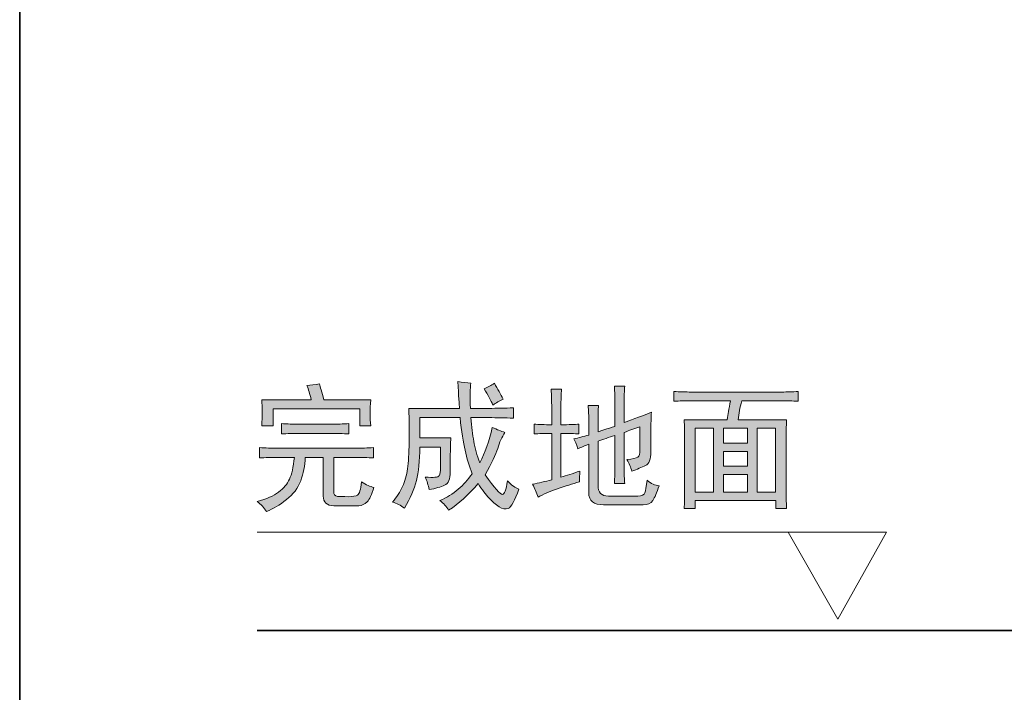
# Model space of a CAD drawing. Units: inches. Extents: x -1403 to 1979, y -2209 to 224.
# Drawn here: x -1403 to -959, y -1905 to -1601 of the extents above; entities that cross this region are included whole.
import ezdxf

# ---------------------------------------------------------------- set-up
doc = ezdxf.new("R2010")
doc.units = ezdxf.units.IN
doc.header["$MEASUREMENT"] = 0
doc.layers.add('图层 1', color=7, linetype='Continuous')

msp = doc.modelspace()

# ---------------------------------------------------------------- hatches: boundary and pattern name
at = {"layer": '图层 1'}
h = msp.add_hatch(color=7, dxfattribs=at)
h.dxf.hatch_style = 2
edge = h.paths.add_edge_path()
edge.add_spline(control_points=[(-1227.48, -1776.48), (-1227.48, -1776.48), (-1204.59, -1776.48), (-1204.59, -1776.48), (-1204.75, -1775), (-1204.98, -1771), (-1205.34, -1764.42), (-1203.36, -1764.74), (-1201.38, -1764.99), (-1199.42, -1765.17), (-1199.9, -1767.31), (-1199.99, -1771.07), (-1199.66, -1776.48), (-1199.66, -1776.48), (-1191.29, -1776.48), (-1191.29, -1776.48), (-1187.86, -1776.48), (-1184.16, -1776.41), (-1180.23, -1776.23), (-1180.23, -1776.23), (-1180.23, -1780.9), (-1180.23, -1780.9), (-1184.16, -1780.74), (-1187.86, -1780.68), (-1191.29, -1780.68), (-1191.29, -1780.68), (-1199.42, -1780.68), (-1199.42, -1780.68), (-1199.09, -1784.78), (-1198.68, -1788.34), (-1198.18, -1791.37), (-1197.68, -1794.4), (-1196.79, -1797.64), (-1195.48, -1801.09), (-1193.03, -1796.49), (-1191.12, -1791.18), (-1189.81, -1785.09), (-1187.69, -1786.09), (-1185.81, -1786.83), (-1184.16, -1787.32), (-1185.47, -1789.45), (-1186.53, -1791.87), (-1187.36, -1794.57), (-1188.18, -1797.28), (-1190.08, -1801.26), (-1193.03, -1806.5), (-1188.75, -1812.41), (-1186.16, -1815.37), (-1185.27, -1815.37), (-1184.38, -1815.37), (-1183.6, -1813.31), (-1182.93, -1809.2), (-1181.14, -1811.17), (-1179.4, -1812.41), (-1177.75, -1812.9), (-1179.73, -1818.15), (-1181.34, -1821.07), (-1182.58, -1821.64), (-1183.79, -1822.2), (-1185.18, -1821.95), (-1186.75, -1820.91), (-1188.29, -1819.83), (-1189.81, -1818.51), (-1191.29, -1816.96), (-1192.77, -1815.41), (-1194.42, -1813.23), (-1196.23, -1810.44), (-1200.46, -1815.54), (-1204.92, -1819.54), (-1209.51, -1822.5), (-1210.49, -1820.84), (-1211.81, -1819.36), (-1213.44, -1818.06), (-1210.33, -1816.76), (-1207.59, -1815.07), (-1205.2, -1813.02), (-1202.81, -1810.99), (-1200.73, -1808.65), (-1198.92, -1806.02), (-1200.24, -1802.56), (-1201.31, -1799.04), (-1202.12, -1795.43), (-1202.94, -1791.8), (-1203.68, -1786.88), (-1204.34, -1780.68), (-1204.34, -1780.68), (-1222.55, -1780.68), (-1222.55, -1780.68), (-1222.55, -1780.68), (-1222.55, -1789.79), (-1222.55, -1789.79), (-1222.55, -1789.79), (-1208.53, -1789.79), (-1208.53, -1789.79), (-1208.68, -1792.24), (-1208.76, -1795.11), (-1208.76, -1798.39), (-1208.76, -1798.39), (-1208.76, -1805.28), (-1208.76, -1805.28), (-1208.76, -1808.41), (-1209.64, -1810.37), (-1211.35, -1811.17), (-1213.07, -1811.99), (-1215.42, -1812.65), (-1218.35, -1813.15), (-1218.7, -1811.17), (-1219.26, -1809.28), (-1220.09, -1807.5), (-1216.31, -1807.8), (-1214.23, -1807.61), (-1213.81, -1806.87), (-1213.4, -1806.13), (-1213.2, -1804.95), (-1213.2, -1803.3), (-1213.2, -1803.3), (-1213.2, -1793.96), (-1213.2, -1793.96), (-1213.2, -1793.96), (-1222.55, -1793.96), (-1222.55, -1793.96), (-1222.55, -1800.19), (-1223.02, -1805.22), (-1224.02, -1809.08), (-1225, -1812.96), (-1226.81, -1817.08), (-1229.44, -1821.52), (-1231.24, -1820.21), (-1233.05, -1819.3), (-1234.85, -1818.82), (-1232.88, -1816.52), (-1231.37, -1814.18), (-1230.31, -1811.8), (-1229.22, -1809.41), (-1228.51, -1806.76), (-1228.07, -1803.8), (-1227.68, -1800.83), (-1227.41, -1796.85), (-1227.35, -1791.87), (-1227.27, -1786.87), (-1227.31, -1781.73), (-1227.48, -1776.48)], knot_values=[0, 0, 0, 0, 0.352778, 0.352778, 0.352778, 0.705556, 0.705556, 0.705556, 1.058333, 1.058333, 1.058333, 1.411111, 1.411111, 1.411111, 1.763889, 1.763889, 1.763889, 2.116667, 2.116667, 2.116667, 2.469444, 2.469444, 2.469444, 2.822222, 2.822222, 2.822222, 3.175, 3.175, 3.175, 3.527778, 3.527778, 3.527778, 3.880556, 3.880556, 3.880556, 4.233333, 4.233333, 4.233333, 4.586111, 4.586111, 4.586111, 4.938889, 4.938889, 4.938889, 5.291667, 5.291667, 5.291667, 5.644444, 5.644444, 5.644444, 5.997222, 5.997222, 5.997222, 6.35, 6.35, 6.35, 6.702778, 6.702778, 6.702778, 7.055556, 7.055556, 7.055556, 7.408333, 7.408333, 7.408333, 7.761111, 7.761111, 7.761111, 8.113889, 8.113889, 8.113889, 8.466667, 8.466667, 8.466667, 8.819444, 8.819444, 8.819444, 9.172222, 9.172222, 9.172222, 9.525, 9.525, 9.525, 9.877778, 9.877778, 9.877778, 10.230556, 10.230556, 10.230556, 10.583333, 10.583333, 10.583333, 10.936111, 10.936111, 10.936111, 11.288889, 11.288889, 11.288889, 11.641667, 11.641667, 11.641667, 11.994444, 11.994444, 11.994444, 12.347222, 12.347222, 12.347222, 12.7, 12.7, 12.7, 13.052778, 13.052778, 13.052778, 13.405556, 13.405556, 13.405556, 13.758333, 13.758333, 13.758333, 14.111111, 14.111111, 14.111111, 14.463889, 14.463889, 14.463889, 14.816667, 14.816667, 14.816667, 15.169444, 15.169444, 15.169444, 15.522222, 15.522222, 15.522222, 15.875, 15.875, 15.875, 16.227778, 16.227778, 16.227778, 16.580556, 16.580556, 16.580556, 16.580556], degree=3, periodic=0)
edge.add_line((-1227.48, -1776.48), (-1227.48, -1776.48))
edge = h.paths.add_edge_path()
edge.add_spline(control_points=[(-1193.51, -1767.63), (-1191.88, -1766.96), (-1190.31, -1766.16), (-1188.84, -1765.17), (-1187.36, -1767.81), (-1186.05, -1770.16), (-1184.9, -1772.31), (-1186.53, -1773.11), (-1188.1, -1774.02), (-1189.57, -1775), (-1190.4, -1772.86), (-1191.7, -1770.42), (-1193.51, -1767.63)], knot_values=[0, 0, 0, 0, 0.352778, 0.352778, 0.352778, 0.705556, 0.705556, 0.705556, 1.058333, 1.058333, 1.058333, 1.411111, 1.411111, 1.411111, 1.411111], degree=3, periodic=0)
edge.add_line((-1193.51, -1767.63), (-1193.51, -1767.63))
h = msp.add_hatch(color=7, dxfattribs=at)
h.dxf.hatch_style = 2
edge = h.paths.add_edge_path()
edge.add_spline(control_points=[(-1294.89, -1794.19), (-1292.26, -1794.38), (-1289.4, -1794.45), (-1286.27, -1794.45), (-1286.27, -1794.45), (-1251.59, -1794.45), (-1251.59, -1794.45), (-1248.78, -1794.45), (-1246.09, -1794.38), (-1243.46, -1794.19), (-1243.46, -1794.19), (-1243.46, -1798.87), (-1243.46, -1798.87), (-1246.09, -1798.7), (-1248.78, -1798.63), (-1251.59, -1798.63), (-1251.59, -1798.63), (-1261.41, -1798.63), (-1261.41, -1798.63), (-1261.41, -1798.63), (-1261.41, -1813.89), (-1261.41, -1813.89), (-1261.41, -1815.37), (-1260.85, -1816.15), (-1259.71, -1816.23), (-1258.55, -1816.29), (-1256.96, -1816.35), (-1254.91, -1816.35), (-1252.85, -1816.35), (-1251.41, -1816.11), (-1250.59, -1815.6), (-1249.78, -1815.11), (-1249.19, -1813.15), (-1248.87, -1809.71), (-1246.74, -1811), (-1244.87, -1811.84), (-1243.22, -1812.16), (-1244.2, -1815.43), (-1245.22, -1817.63), (-1246.31, -1818.68), (-1247.35, -1819.74), (-1248.63, -1820.36), (-1250.11, -1820.53), (-1250.11, -1820.53), (-1261.41, -1820.53), (-1261.41, -1820.53), (-1264.55, -1820.36), (-1266.09, -1818.87), (-1266.09, -1816.11), (-1266.09, -1816.11), (-1266.09, -1798.63), (-1266.09, -1798.63), (-1266.09, -1798.63), (-1274.22, -1798.63), (-1274.22, -1798.63), (-1274.38, -1802.39), (-1275.08, -1805.95), (-1276.31, -1809.22), (-1277.53, -1812.49), (-1279.69, -1815.31), (-1282.7, -1817.7), (-1285.75, -1820.09), (-1288.73, -1821.83), (-1291.69, -1823), (-1292.83, -1821.34), (-1294.23, -1819.87), (-1295.88, -1818.56), (-1291.77, -1817.41), (-1288.58, -1815.97), (-1286.27, -1814.26), (-1283.98, -1812.53), (-1282.34, -1810.62), (-1281.35, -1808.47), (-1280.37, -1806.32), (-1279.63, -1803.07), (-1279.14, -1798.63), (-1279.14, -1798.63), (-1286.27, -1798.63), (-1286.27, -1798.63), (-1289.56, -1798.63), (-1292.42, -1798.7), (-1294.89, -1798.87), (-1294.89, -1798.87), (-1294.89, -1794.19), (-1294.89, -1794.19)], knot_values=[0, 0, 0, 0, 1, 1, 1, 2, 2, 2, 3, 3, 3, 4, 4, 4, 5, 5, 5, 6, 6, 6, 7, 7, 7, 8, 8, 8, 9, 9, 9, 10, 10, 10, 11, 11, 11, 12, 12, 12, 13, 13, 13, 14, 14, 14, 15, 15, 15, 16, 16, 16, 17, 17, 17, 18, 18, 18, 19, 19, 19, 20, 20, 20, 21, 21, 21, 22, 22, 22, 23, 23, 23, 24, 24, 24, 25, 25, 25, 26, 26, 26, 27, 27, 27, 28, 28, 28, 28], degree=3, periodic=0)
edge = h.paths.add_edge_path()
edge.add_spline(control_points=[(-1285.04, -1783.37), (-1282.43, -1783.54), (-1279.63, -1783.61), (-1276.67, -1783.61), (-1276.67, -1783.61), (-1262.66, -1783.61), (-1262.66, -1783.61), (-1259.87, -1783.61), (-1257.16, -1783.54), (-1254.52, -1783.37), (-1254.52, -1783.37), (-1254.52, -1788.04), (-1254.52, -1788.04), (-1257.16, -1787.88), (-1259.87, -1787.81), (-1262.66, -1787.81), (-1262.66, -1787.81), (-1276.67, -1787.81), (-1276.67, -1787.81), (-1279.63, -1787.81), (-1282.43, -1787.88), (-1285.04, -1788.04), (-1285.04, -1788.04), (-1285.04, -1783.37), (-1285.04, -1783.37)], knot_values=[0, 0, 0, 0, 1, 1, 1, 2, 2, 2, 3, 3, 3, 4, 4, 4, 5, 5, 5, 6, 6, 6, 7, 7, 7, 8, 8, 8, 8], degree=3, periodic=0)
edge = h.paths.add_edge_path()
edge.add_spline(control_points=[(-1267.82, -1765.42), (-1267.49, -1766.71), (-1266.84, -1769.11), (-1265.85, -1772.56), (-1265.85, -1772.56), (-1244.7, -1772.56), (-1244.7, -1772.56), (-1244.87, -1774.83), (-1244.94, -1776.93), (-1244.94, -1778.82), (-1244.94, -1780.72), (-1244.87, -1782.57), (-1244.7, -1784.35), (-1244.7, -1784.35), (-1249.61, -1784.35), (-1249.61, -1784.35), (-1249.61, -1784.35), (-1249.61, -1776.73), (-1249.61, -1776.73), (-1249.61, -1776.73), (-1288.73, -1776.73), (-1288.73, -1776.73), (-1288.73, -1776.73), (-1288.73, -1784.35), (-1288.73, -1784.35), (-1288.73, -1784.35), (-1293.9, -1784.35), (-1293.9, -1784.35), (-1293.74, -1782.22), (-1293.65, -1780.17), (-1293.65, -1778.21), (-1293.65, -1776.24), (-1293.74, -1774.33), (-1293.9, -1772.56), (-1293.9, -1772.56), (-1271.52, -1772.56), (-1271.52, -1772.56), (-1272.18, -1769.92), (-1272.82, -1767.81), (-1273.47, -1766.16), (-1271.84, -1765.98), (-1269.96, -1765.73), (-1267.82, -1765.42)], knot_values=[0, 0, 0, 0, 0.352778, 0.352778, 0.352778, 0.705556, 0.705556, 0.705556, 1.058333, 1.058333, 1.058333, 1.411111, 1.411111, 1.411111, 1.763889, 1.763889, 1.763889, 2.116667, 2.116667, 2.116667, 2.469444, 2.469444, 2.469444, 2.822222, 2.822222, 2.822222, 3.175, 3.175, 3.175, 3.527778, 3.527778, 3.527778, 3.880556, 3.880556, 3.880556, 4.233333, 4.233333, 4.233333, 4.586111, 4.586111, 4.586111, 4.938889, 4.938889, 4.938889, 4.938889], degree=3, periodic=0)
edge.add_line((-1267.82, -1765.42), (-1267.82, -1765.42))
h = msp.add_hatch(color=7, dxfattribs=at)
h.dxf.hatch_style = 2
edge = h.paths.add_edge_path()
edge.add_spline(control_points=[(-1150.69, -1788.04), (-1152.49, -1787.87), (-1155.21, -1787.81), (-1158.82, -1787.81), (-1158.82, -1787.81), (-1158.82, -1807.5), (-1158.82, -1807.5), (-1156.36, -1806.83), (-1153.47, -1805.95), (-1150.21, -1804.78), (-1150.36, -1806.44), (-1150.45, -1808.06), (-1150.45, -1809.71), (-1153.56, -1810.52), (-1156.88, -1811.54), (-1160.4, -1812.78), (-1163.93, -1814.02), (-1166.86, -1815.28), (-1169.16, -1816.6), (-1169.82, -1814.62), (-1170.62, -1812.65), (-1171.62, -1810.69), (-1168.82, -1810.2), (-1165.97, -1809.53), (-1162.99, -1808.73), (-1162.99, -1808.73), (-1162.99, -1787.81), (-1162.99, -1787.81), (-1166.27, -1787.81), (-1168.91, -1787.87), (-1170.86, -1788.04), (-1170.86, -1788.04), (-1170.86, -1783.62), (-1170.86, -1783.62), (-1168.91, -1783.81), (-1166.27, -1783.87), (-1162.99, -1783.87), (-1162.99, -1783.87), (-1162.99, -1776), (-1162.99, -1776), (-1162.99, -1773.36), (-1163.08, -1770.65), (-1163.25, -1767.87), (-1163.25, -1767.87), (-1158.58, -1767.87), (-1158.58, -1767.87), (-1158.73, -1770), (-1158.82, -1772.72), (-1158.82, -1776), (-1158.82, -1776), (-1158.82, -1783.87), (-1158.82, -1783.87), (-1155.21, -1783.87), (-1152.49, -1783.81), (-1150.69, -1783.62), (-1150.69, -1783.62), (-1150.69, -1788.04), (-1150.69, -1788.04)], knot_values=[0, 0, 0, 0, 1, 1, 1, 2, 2, 2, 3, 3, 3, 4, 4, 4, 5, 5, 5, 6, 6, 6, 7, 7, 7, 8, 8, 8, 9, 9, 9, 10, 10, 10, 11, 11, 11, 12, 12, 12, 13, 13, 13, 14, 14, 14, 15, 15, 15, 16, 16, 16, 17, 17, 17, 18, 18, 18, 19, 19, 19, 19], degree=3, periodic=0)
edge = h.paths.add_edge_path()
edge.add_spline(control_points=[(-1146.26, -1792.72), (-1148.06, -1793.39), (-1149.71, -1794.02), (-1151.19, -1794.7), (-1151.84, -1792.72), (-1152.41, -1791.26), (-1152.93, -1790.26), (-1150.92, -1789.77), (-1148.73, -1789.21), (-1146.26, -1788.54), (-1146.26, -1788.54), (-1146.26, -1782.64), (-1146.26, -1782.64), (-1146.26, -1779.86), (-1146.34, -1777.39), (-1146.52, -1775.25), (-1146.52, -1775.25), (-1141.84, -1775.25), (-1141.84, -1775.25), (-1141.99, -1777.06), (-1142.08, -1779.44), (-1142.08, -1782.38), (-1142.08, -1782.38), (-1142.08, -1787.06), (-1142.08, -1787.06), (-1140.6, -1786.57), (-1138.06, -1785.76), (-1134.45, -1784.61), (-1134.45, -1784.61), (-1134.45, -1774.51), (-1134.45, -1774.51), (-1134.45, -1771.87), (-1134.54, -1769.18), (-1134.69, -1766.4), (-1134.69, -1766.4), (-1130.02, -1766.4), (-1130.02, -1766.4), (-1130.19, -1768.36), (-1130.28, -1771.14), (-1130.28, -1774.76), (-1130.28, -1774.76), (-1130.28, -1782.89), (-1130.28, -1782.89), (-1127.97, -1782.07), (-1123.87, -1780.49), (-1117.98, -1778.21), (-1118.13, -1780.49), (-1118.21, -1783.46), (-1118.21, -1787.06), (-1118.21, -1787.06), (-1118.21, -1796.17), (-1118.21, -1796.17), (-1118.21, -1799.44), (-1119.04, -1801.52), (-1120.67, -1802.31), (-1122.33, -1803.14), (-1124.37, -1803.98), (-1126.82, -1804.78), (-1127.32, -1803.14), (-1128.06, -1801.4), (-1129.04, -1799.61), (-1126.41, -1799.28), (-1124.78, -1798.93), (-1124.11, -1798.51), (-1123.45, -1798.09), (-1123.13, -1796.99), (-1123.13, -1795.19), (-1123.13, -1795.19), (-1123.13, -1784.85), (-1123.13, -1784.85), (-1125.6, -1785.65), (-1127.97, -1786.5), (-1130.28, -1787.32), (-1130.28, -1787.32), (-1130.28, -1803.3), (-1130.28, -1803.3), (-1130.28, -1806.08), (-1130.19, -1808.47), (-1130.02, -1810.44), (-1130.02, -1810.44), (-1134.69, -1810.44), (-1134.69, -1810.44), (-1134.54, -1807.5), (-1134.45, -1805.1), (-1134.45, -1803.3), (-1134.45, -1803.3), (-1134.45, -1788.79), (-1134.45, -1788.79), (-1137.23, -1789.6), (-1139.78, -1790.43), (-1142.08, -1791.26), (-1142.08, -1791.26), (-1142.08, -1811.17), (-1142.08, -1811.17), (-1142.08, -1814.45), (-1140.52, -1816.11), (-1137.41, -1816.11), (-1137.41, -1816.11), (-1124.11, -1816.11), (-1124.11, -1816.11), (-1122.33, -1816.11), (-1121.23, -1815.6), (-1120.93, -1814.62), (-1120.58, -1813.62), (-1120.26, -1811.74), (-1119.93, -1808.96), (-1118.13, -1810.44), (-1116.32, -1811.26), (-1114.52, -1811.43), (-1115.5, -1814.54), (-1116.45, -1816.76), (-1117.35, -1818.06), (-1118.26, -1819.38), (-1119.69, -1820.04), (-1121.65, -1820.04), (-1121.65, -1820.04), (-1139.62, -1820.04), (-1139.62, -1820.04), (-1144.04, -1820.04), (-1146.26, -1818.23), (-1146.26, -1814.62), (-1146.26, -1814.62), (-1146.26, -1792.72), (-1146.26, -1792.72)], knot_values=[0, 0, 0, 0, 1, 1, 1, 2, 2, 2, 3, 3, 3, 4, 4, 4, 5, 5, 5, 6, 6, 6, 7, 7, 7, 8, 8, 8, 9, 9, 9, 10, 10, 10, 11, 11, 11, 12, 12, 12, 13, 13, 13, 14, 14, 14, 15, 15, 15, 16, 16, 16, 17, 17, 17, 18, 18, 18, 19, 19, 19, 20, 20, 20, 21, 21, 21, 22, 22, 22, 23, 23, 23, 24, 24, 24, 25, 25, 25, 26, 26, 26, 27, 27, 27, 28, 28, 28, 29, 29, 29, 30, 30, 30, 31, 31, 31, 32, 32, 32, 33, 33, 33, 34, 34, 34, 35, 35, 35, 36, 36, 36, 37, 37, 37, 38, 38, 38, 39, 39, 39, 40, 40, 40, 41, 41, 41, 41], degree=3, periodic=0)
h = msp.add_hatch(color=7, dxfattribs=at)
h.dxf.hatch_style = 2
edge = h.paths.add_edge_path()
edge.add_spline(control_points=[(-1107.89, -1768.85), (-1105.09, -1769.03), (-1102.46, -1769.11), (-1100, -1769.11), (-1100, -1769.11), (-1059.16, -1769.11), (-1059.16, -1769.11), (-1056.7, -1769.11), (-1054.22, -1769.03), (-1051.77, -1768.85), (-1051.77, -1768.85), (-1051.77, -1773.29), (-1051.77, -1773.29), (-1054.22, -1773.11), (-1056.7, -1773.04), (-1059.16, -1773.04), (-1059.16, -1773.04), (-1077.11, -1773.04), (-1077.11, -1773.04), (-1077.61, -1774.69), (-1077.98, -1776.17), (-1078.22, -1777.47), (-1078.48, -1778.76), (-1078.68, -1780.17), (-1078.83, -1781.66), (-1078.83, -1781.66), (-1056.94, -1781.66), (-1056.94, -1781.66), (-1057.12, -1784.6), (-1057.18, -1787.73), (-1057.18, -1791), (-1057.18, -1791), (-1057.18, -1812.15), (-1057.18, -1812.15), (-1057.18, -1815.6), (-1057.12, -1818.82), (-1056.94, -1821.75), (-1056.94, -1821.75), (-1061.85, -1821.75), (-1061.85, -1821.75), (-1061.85, -1821.75), (-1061.85, -1818.06), (-1061.85, -1818.06), (-1061.85, -1818.06), (-1098.26, -1818.06), (-1098.26, -1818.06), (-1098.26, -1818.06), (-1098.26, -1821.75), (-1098.26, -1821.75), (-1098.26, -1821.75), (-1103.19, -1821.75), (-1103.19, -1821.75), (-1103.04, -1819.48), (-1102.96, -1816.35), (-1102.96, -1812.41), (-1102.96, -1812.41), (-1102.96, -1790.76), (-1102.96, -1790.76), (-1102.96, -1787.48), (-1103.04, -1784.44), (-1103.19, -1781.66), (-1103.19, -1781.66), (-1083.76, -1781.66), (-1083.76, -1781.66), (-1083.59, -1780.35), (-1083.39, -1779.05), (-1083.15, -1777.83), (-1082.9, -1776.61), (-1082.61, -1775), (-1082.29, -1773.04), (-1082.29, -1773.04), (-1100, -1773.04), (-1100, -1773.04), (-1102.63, -1773.04), (-1105.24, -1773.11), (-1107.89, -1773.29), (-1107.89, -1773.29), (-1107.89, -1768.85), (-1107.89, -1768.85)], knot_values=[0, 0, 0, 0, 1, 1, 1, 2, 2, 2, 3, 3, 3, 4, 4, 4, 5, 5, 5, 6, 6, 6, 7, 7, 7, 8, 8, 8, 9, 9, 9, 10, 10, 10, 11, 11, 11, 12, 12, 12, 13, 13, 13, 14, 14, 14, 15, 15, 15, 16, 16, 16, 17, 17, 17, 18, 18, 18, 19, 19, 19, 20, 20, 20, 21, 21, 21, 22, 22, 22, 23, 23, 23, 24, 24, 24, 25, 25, 25, 26, 26, 26, 26], degree=3, periodic=0)
h.paths.add_polyline_path([(-1098.26, -1814.39), (-1089.91, -1814.39), (-1089.91, -1785.35), (-1098.26, -1785.35)])
h.paths.add_polyline_path([(-1085.48, -1792.24), (-1074.65, -1792.24), (-1074.65, -1785.35), (-1085.48, -1785.35)])
h.paths.add_polyline_path([(-1085.48, -1802.56), (-1074.65, -1802.56), (-1074.65, -1795.92), (-1085.48, -1795.92)])
h.paths.add_polyline_path([(-1085.48, -1814.39), (-1074.65, -1814.39), (-1074.65, -1806.27), (-1085.48, -1806.27)])
h.paths.add_polyline_path([(-1070.22, -1814.39), (-1061.88, -1814.39), (-1061.88, -1785.35), (-1070.22, -1785.35)])

# ---------------------------------------------------------------- linework, layer by layer
at = {"layer": '图层 1', "color": 7, "lineweight": 35}
for points in [[(1978.85, -2098.73), (-1403.16, -2098.73), (-1403.16, 91.9), (1978.85, 91.9), (1978.85, -2098.73)], [(1461.82, -1876.73), (-1295.88, -1876.73)]]:
    msp.add_lwpolyline(points, dxfattribs=at)
at = {"layer": '图层 1', "color": 7, "lineweight": 0}
for points in [[(-1098.26, -1814.39), (-1089.91, -1814.39), (-1089.91, -1785.35), (-1098.26, -1785.35), (-1098.26, -1814.39)], [(-1085.48, -1792.24), (-1074.65, -1792.24), (-1074.65, -1785.35), (-1085.48, -1785.35), (-1085.48, -1792.24)], [(-1070.22, -1814.39), (-1061.88, -1814.39), (-1061.88, -1785.35), (-1070.22, -1785.35), (-1070.22, -1814.39)], [(-1085.48, -1802.56), (-1074.65, -1802.56), (-1074.65, -1795.92), (-1085.48, -1795.92), (-1085.48, -1802.56)], [(-1085.48, -1814.39), (-1074.65, -1814.39), (-1074.65, -1806.27), (-1085.48, -1806.27), (-1085.48, -1814.39)]]:
    msp.add_lwpolyline(points, dxfattribs=at)
at = {"layer": '图层 1', "color": 7, "lineweight": 9}
msp.add_lwpolyline([(-1295.88, -1832.41), (-1011.84, -1832.41), (-1033.76, -1871.63), (-1056.3, -1832.41)], dxfattribs=at)
at = {"layer": '图层 1', "color": 7, "lineweight": 0}
for points, knots in [([(-1227.48, -1776.48), (-1227.48, -1776.48), (-1204.59, -1776.48), (-1204.59, -1776.48), (-1204.75, -1775), (-1204.98, -1771), (-1205.34, -1764.42), (-1203.36, -1764.74), (-1201.38, -1764.99), (-1199.42, -1765.17), (-1199.9, -1767.31), (-1199.99, -1771.07), (-1199.66, -1776.48), (-1199.66, -1776.48), (-1191.29, -1776.48), (-1191.29, -1776.48), (-1187.86, -1776.48), (-1184.16, -1776.41), (-1180.23, -1776.23), (-1180.23, -1776.23), (-1180.23, -1780.9), (-1180.23, -1780.9), (-1184.16, -1780.74), (-1187.86, -1780.68), (-1191.29, -1780.68), (-1191.29, -1780.68), (-1199.42, -1780.68), (-1199.42, -1780.68), (-1199.09, -1784.78), (-1198.68, -1788.34), (-1198.18, -1791.37), (-1197.68, -1794.4), (-1196.79, -1797.64), (-1195.48, -1801.09), (-1193.03, -1796.49), (-1191.12, -1791.18), (-1189.81, -1785.09), (-1187.69, -1786.09), (-1185.81, -1786.83), (-1184.16, -1787.32), (-1185.47, -1789.45), (-1186.53, -1791.87), (-1187.36, -1794.57), (-1188.18, -1797.28), (-1190.08, -1801.26), (-1193.03, -1806.5), (-1188.75, -1812.41), (-1186.16, -1815.37), (-1185.27, -1815.37), (-1184.38, -1815.37), (-1183.6, -1813.31), (-1182.93, -1809.2), (-1181.14, -1811.17), (-1179.4, -1812.41), (-1177.75, -1812.9), (-1179.73, -1818.15), (-1181.34, -1821.07), (-1182.58, -1821.64), (-1183.79, -1822.2), (-1185.18, -1821.95), (-1186.75, -1820.91), (-1188.29, -1819.83), (-1189.81, -1818.51), (-1191.29, -1816.96), (-1192.77, -1815.41), (-1194.42, -1813.23), (-1196.23, -1810.44), (-1200.46, -1815.54), (-1204.92, -1819.54), (-1209.51, -1822.5), (-1210.49, -1820.84), (-1211.81, -1819.36), (-1213.44, -1818.06), (-1210.33, -1816.76), (-1207.59, -1815.07), (-1205.2, -1813.02), (-1202.81, -1810.99), (-1200.73, -1808.65), (-1198.92, -1806.02), (-1200.24, -1802.56), (-1201.31, -1799.04), (-1202.12, -1795.43), (-1202.94, -1791.8), (-1203.68, -1786.88), (-1204.34, -1780.68), (-1204.34, -1780.68), (-1222.55, -1780.68), (-1222.55, -1780.68), (-1222.55, -1780.68), (-1222.55, -1789.79), (-1222.55, -1789.79), (-1222.55, -1789.79), (-1208.53, -1789.79), (-1208.53, -1789.79), (-1208.68, -1792.24), (-1208.76, -1795.11), (-1208.76, -1798.39), (-1208.76, -1798.39), (-1208.76, -1805.28), (-1208.76, -1805.28), (-1208.76, -1808.41), (-1209.64, -1810.37), (-1211.35, -1811.17), (-1213.07, -1811.99), (-1215.42, -1812.65), (-1218.35, -1813.15), (-1218.7, -1811.17), (-1219.26, -1809.28), (-1220.09, -1807.5), (-1216.31, -1807.8), (-1214.23, -1807.61), (-1213.81, -1806.87), (-1213.4, -1806.13), (-1213.2, -1804.95), (-1213.2, -1803.3), (-1213.2, -1803.3), (-1213.2, -1793.96), (-1213.2, -1793.96), (-1213.2, -1793.96), (-1222.55, -1793.96), (-1222.55, -1793.96), (-1222.55, -1800.19), (-1223.02, -1805.22), (-1224.02, -1809.08), (-1225, -1812.96), (-1226.81, -1817.08), (-1229.44, -1821.52), (-1231.24, -1820.21), (-1233.05, -1819.3), (-1234.85, -1818.82), (-1232.88, -1816.52), (-1231.37, -1814.18), (-1230.31, -1811.8), (-1229.22, -1809.41), (-1228.51, -1806.76), (-1228.07, -1803.8), (-1227.68, -1800.83), (-1227.41, -1796.85), (-1227.35, -1791.87), (-1227.27, -1786.87), (-1227.31, -1781.73), (-1227.48, -1776.48)], [0, 0, 0, 0, 1, 1, 1, 2, 2, 2, 3, 3, 3, 4, 4, 4, 5, 5, 5, 6, 6, 6, 7, 7, 7, 8, 8, 8, 9, 9, 9, 10, 10, 10, 11, 11, 11, 12, 12, 12, 13, 13, 13, 14, 14, 14, 15, 15, 15, 16, 16, 16, 17, 17, 17, 18, 18, 18, 19, 19, 19, 20, 20, 20, 21, 21, 21, 22, 22, 22, 23, 23, 23, 24, 24, 24, 25, 25, 25, 26, 26, 26, 27, 27, 27, 28, 28, 28, 29, 29, 29, 30, 30, 30, 31, 31, 31, 32, 32, 32, 33, 33, 33, 34, 34, 34, 35, 35, 35, 36, 36, 36, 37, 37, 37, 38, 38, 38, 39, 39, 39, 40, 40, 40, 41, 41, 41, 42, 42, 42, 43, 43, 43, 44, 44, 44, 45, 45, 45, 46, 46, 46, 47, 47, 47, 47]), ([(-1267.82, -1765.42), (-1267.49, -1766.71), (-1266.84, -1769.11), (-1265.85, -1772.56), (-1265.85, -1772.56), (-1244.7, -1772.56), (-1244.7, -1772.56), (-1244.87, -1774.83), (-1244.94, -1776.93), (-1244.94, -1778.82), (-1244.94, -1780.72), (-1244.87, -1782.57), (-1244.7, -1784.35), (-1244.7, -1784.35), (-1249.61, -1784.35), (-1249.61, -1784.35), (-1249.61, -1784.35), (-1249.61, -1776.73), (-1249.61, -1776.73), (-1249.61, -1776.73), (-1288.73, -1776.73), (-1288.73, -1776.73), (-1288.73, -1776.73), (-1288.73, -1784.35), (-1288.73, -1784.35), (-1288.73, -1784.35), (-1293.9, -1784.35), (-1293.9, -1784.35), (-1293.74, -1782.22), (-1293.65, -1780.17), (-1293.65, -1778.21), (-1293.65, -1776.24), (-1293.74, -1774.33), (-1293.9, -1772.56), (-1293.9, -1772.56), (-1271.52, -1772.56), (-1271.52, -1772.56), (-1272.18, -1769.92), (-1272.82, -1767.81), (-1273.47, -1766.16), (-1271.84, -1765.98), (-1269.96, -1765.73), (-1267.82, -1765.42)], [0, 0, 0, 0, 1, 1, 1, 2, 2, 2, 3, 3, 3, 4, 4, 4, 5, 5, 5, 6, 6, 6, 7, 7, 7, 8, 8, 8, 9, 9, 9, 10, 10, 10, 11, 11, 11, 12, 12, 12, 13, 13, 13, 14, 14, 14, 14]), ([(-1193.51, -1767.63), (-1191.88, -1766.96), (-1190.31, -1766.16), (-1188.84, -1765.17), (-1187.36, -1767.81), (-1186.05, -1770.16), (-1184.9, -1772.31), (-1186.53, -1773.11), (-1188.1, -1774.02), (-1189.57, -1775), (-1190.4, -1772.86), (-1191.7, -1770.42), (-1193.51, -1767.63)], [0, 0, 0, 0, 1, 1, 1, 2, 2, 2, 3, 3, 3, 4, 4, 4, 4]), ([(-1150.69, -1788.04), (-1152.49, -1787.87), (-1155.21, -1787.81), (-1158.82, -1787.81), (-1158.82, -1787.81), (-1158.82, -1807.5), (-1158.82, -1807.5), (-1156.36, -1806.83), (-1153.47, -1805.95), (-1150.21, -1804.78), (-1150.36, -1806.44), (-1150.45, -1808.06), (-1150.45, -1809.71), (-1153.56, -1810.52), (-1156.88, -1811.54), (-1160.4, -1812.78), (-1163.93, -1814.02), (-1166.86, -1815.28), (-1169.16, -1816.6), (-1169.82, -1814.62), (-1170.62, -1812.65), (-1171.62, -1810.69), (-1168.82, -1810.2), (-1165.97, -1809.53), (-1162.99, -1808.73), (-1162.99, -1808.73), (-1162.99, -1787.81), (-1162.99, -1787.81), (-1166.27, -1787.81), (-1168.91, -1787.87), (-1170.86, -1788.04), (-1170.86, -1788.04), (-1170.86, -1783.62), (-1170.86, -1783.62), (-1168.91, -1783.81), (-1166.27, -1783.87), (-1162.99, -1783.87), (-1162.99, -1783.87), (-1162.99, -1776), (-1162.99, -1776), (-1162.99, -1773.36), (-1163.08, -1770.65), (-1163.25, -1767.87), (-1163.25, -1767.87), (-1158.58, -1767.87), (-1158.58, -1767.87), (-1158.73, -1770), (-1158.82, -1772.72), (-1158.82, -1776), (-1158.82, -1776), (-1158.82, -1783.87), (-1158.82, -1783.87), (-1155.21, -1783.87), (-1152.49, -1783.81), (-1150.69, -1783.62), (-1150.69, -1783.62), (-1150.69, -1788.04), (-1150.69, -1788.04)], [0, 0, 0, 0, 1, 1, 1, 2, 2, 2, 3, 3, 3, 4, 4, 4, 5, 5, 5, 6, 6, 6, 7, 7, 7, 8, 8, 8, 9, 9, 9, 10, 10, 10, 11, 11, 11, 12, 12, 12, 13, 13, 13, 14, 14, 14, 15, 15, 15, 16, 16, 16, 17, 17, 17, 18, 18, 18, 19, 19, 19, 19]), ([(-1146.26, -1792.72), (-1148.06, -1793.39), (-1149.71, -1794.02), (-1151.19, -1794.7), (-1151.84, -1792.72), (-1152.41, -1791.26), (-1152.93, -1790.26), (-1150.92, -1789.77), (-1148.73, -1789.21), (-1146.26, -1788.54), (-1146.26, -1788.54), (-1146.26, -1782.64), (-1146.26, -1782.64), (-1146.26, -1779.86), (-1146.34, -1777.39), (-1146.52, -1775.25), (-1146.52, -1775.25), (-1141.84, -1775.25), (-1141.84, -1775.25), (-1141.99, -1777.06), (-1142.08, -1779.44), (-1142.08, -1782.38), (-1142.08, -1782.38), (-1142.08, -1787.06), (-1142.08, -1787.06), (-1140.6, -1786.57), (-1138.06, -1785.76), (-1134.45, -1784.61), (-1134.45, -1784.61), (-1134.45, -1774.51), (-1134.45, -1774.51), (-1134.45, -1771.87), (-1134.54, -1769.18), (-1134.69, -1766.4), (-1134.69, -1766.4), (-1130.02, -1766.4), (-1130.02, -1766.4), (-1130.19, -1768.36), (-1130.28, -1771.14), (-1130.28, -1774.76), (-1130.28, -1774.76), (-1130.28, -1782.89), (-1130.28, -1782.89), (-1127.97, -1782.07), (-1123.87, -1780.49), (-1117.98, -1778.21), (-1118.13, -1780.49), (-1118.21, -1783.46), (-1118.21, -1787.06), (-1118.21, -1787.06), (-1118.21, -1796.17), (-1118.21, -1796.17), (-1118.21, -1799.44), (-1119.04, -1801.52), (-1120.67, -1802.31), (-1122.33, -1803.14), (-1124.37, -1803.98), (-1126.82, -1804.78), (-1127.32, -1803.14), (-1128.06, -1801.4), (-1129.04, -1799.61), (-1126.41, -1799.28), (-1124.78, -1798.93), (-1124.11, -1798.51), (-1123.45, -1798.09), (-1123.13, -1796.99), (-1123.13, -1795.19), (-1123.13, -1795.19), (-1123.13, -1784.85), (-1123.13, -1784.85), (-1125.6, -1785.65), (-1127.97, -1786.5), (-1130.28, -1787.32), (-1130.28, -1787.32), (-1130.28, -1803.3), (-1130.28, -1803.3), (-1130.28, -1806.08), (-1130.19, -1808.47), (-1130.02, -1810.44), (-1130.02, -1810.44), (-1134.69, -1810.44), (-1134.69, -1810.44), (-1134.54, -1807.5), (-1134.45, -1805.1), (-1134.45, -1803.3), (-1134.45, -1803.3), (-1134.45, -1788.79), (-1134.45, -1788.79), (-1137.23, -1789.6), (-1139.78, -1790.43), (-1142.08, -1791.26), (-1142.08, -1791.26), (-1142.08, -1811.17), (-1142.08, -1811.17), (-1142.08, -1814.45), (-1140.52, -1816.11), (-1137.41, -1816.11), (-1137.41, -1816.11), (-1124.11, -1816.11), (-1124.11, -1816.11), (-1122.33, -1816.11), (-1121.23, -1815.6), (-1120.93, -1814.62), (-1120.58, -1813.62), (-1120.26, -1811.74), (-1119.93, -1808.96), (-1118.13, -1810.44), (-1116.32, -1811.26), (-1114.52, -1811.43), (-1115.5, -1814.54), (-1116.45, -1816.76), (-1117.35, -1818.06), (-1118.26, -1819.38), (-1119.69, -1820.04), (-1121.65, -1820.04), (-1121.65, -1820.04), (-1139.62, -1820.04), (-1139.62, -1820.04), (-1144.04, -1820.04), (-1146.26, -1818.23), (-1146.26, -1814.62), (-1146.26, -1814.62), (-1146.26, -1792.72), (-1146.26, -1792.72)], [0, 0, 0, 0, 1, 1, 1, 2, 2, 2, 3, 3, 3, 4, 4, 4, 5, 5, 5, 6, 6, 6, 7, 7, 7, 8, 8, 8, 9, 9, 9, 10, 10, 10, 11, 11, 11, 12, 12, 12, 13, 13, 13, 14, 14, 14, 15, 15, 15, 16, 16, 16, 17, 17, 17, 18, 18, 18, 19, 19, 19, 20, 20, 20, 21, 21, 21, 22, 22, 22, 23, 23, 23, 24, 24, 24, 25, 25, 25, 26, 26, 26, 27, 27, 27, 28, 28, 28, 29, 29, 29, 30, 30, 30, 31, 31, 31, 32, 32, 32, 33, 33, 33, 34, 34, 34, 35, 35, 35, 36, 36, 36, 37, 37, 37, 38, 38, 38, 39, 39, 39, 40, 40, 40, 41, 41, 41, 41]), ([(-1107.89, -1768.85), (-1105.09, -1769.03), (-1102.46, -1769.11), (-1100, -1769.11), (-1100, -1769.11), (-1059.16, -1769.11), (-1059.16, -1769.11), (-1056.7, -1769.11), (-1054.22, -1769.03), (-1051.77, -1768.85), (-1051.77, -1768.85), (-1051.77, -1773.29), (-1051.77, -1773.29), (-1054.22, -1773.11), (-1056.7, -1773.04), (-1059.16, -1773.04), (-1059.16, -1773.04), (-1077.11, -1773.04), (-1077.11, -1773.04), (-1077.61, -1774.69), (-1077.98, -1776.17), (-1078.22, -1777.47), (-1078.48, -1778.76), (-1078.68, -1780.17), (-1078.83, -1781.66), (-1078.83, -1781.66), (-1056.94, -1781.66), (-1056.94, -1781.66), (-1057.12, -1784.6), (-1057.18, -1787.73), (-1057.18, -1791), (-1057.18, -1791), (-1057.18, -1812.15), (-1057.18, -1812.15), (-1057.18, -1815.6), (-1057.12, -1818.82), (-1056.94, -1821.75), (-1056.94, -1821.75), (-1061.85, -1821.75), (-1061.85, -1821.75), (-1061.85, -1821.75), (-1061.85, -1818.06), (-1061.85, -1818.06), (-1061.85, -1818.06), (-1098.26, -1818.06), (-1098.26, -1818.06), (-1098.26, -1818.06), (-1098.26, -1821.75), (-1098.26, -1821.75), (-1098.26, -1821.75), (-1103.19, -1821.75), (-1103.19, -1821.75), (-1103.04, -1819.48), (-1102.96, -1816.35), (-1102.96, -1812.41), (-1102.96, -1812.41), (-1102.96, -1790.76), (-1102.96, -1790.76), (-1102.96, -1787.48), (-1103.04, -1784.44), (-1103.19, -1781.66), (-1103.19, -1781.66), (-1083.76, -1781.66), (-1083.76, -1781.66), (-1083.59, -1780.35), (-1083.39, -1779.05), (-1083.15, -1777.83), (-1082.9, -1776.61), (-1082.61, -1775), (-1082.29, -1773.04), (-1082.29, -1773.04), (-1100, -1773.04), (-1100, -1773.04), (-1102.63, -1773.04), (-1105.24, -1773.11), (-1107.89, -1773.29), (-1107.89, -1773.29), (-1107.89, -1768.85), (-1107.89, -1768.85)], [0, 0, 0, 0, 1, 1, 1, 2, 2, 2, 3, 3, 3, 4, 4, 4, 5, 5, 5, 6, 6, 6, 7, 7, 7, 8, 8, 8, 9, 9, 9, 10, 10, 10, 11, 11, 11, 12, 12, 12, 13, 13, 13, 14, 14, 14, 15, 15, 15, 16, 16, 16, 17, 17, 17, 18, 18, 18, 19, 19, 19, 20, 20, 20, 21, 21, 21, 22, 22, 22, 23, 23, 23, 24, 24, 24, 25, 25, 25, 26, 26, 26, 26]), ([(-1285.04, -1783.37), (-1282.43, -1783.54), (-1279.63, -1783.61), (-1276.67, -1783.61), (-1276.67, -1783.61), (-1262.66, -1783.61), (-1262.66, -1783.61), (-1259.87, -1783.61), (-1257.16, -1783.54), (-1254.52, -1783.37), (-1254.52, -1783.37), (-1254.52, -1788.04), (-1254.52, -1788.04), (-1257.16, -1787.88), (-1259.87, -1787.81), (-1262.66, -1787.81), (-1262.66, -1787.81), (-1276.67, -1787.81), (-1276.67, -1787.81), (-1279.63, -1787.81), (-1282.43, -1787.88), (-1285.04, -1788.04), (-1285.04, -1788.04), (-1285.04, -1783.37), (-1285.04, -1783.37)], [0, 0, 0, 0, 1, 1, 1, 2, 2, 2, 3, 3, 3, 4, 4, 4, 5, 5, 5, 6, 6, 6, 7, 7, 7, 8, 8, 8, 8]), ([(-1294.89, -1794.19), (-1292.26, -1794.38), (-1289.4, -1794.45), (-1286.27, -1794.45), (-1286.27, -1794.45), (-1251.59, -1794.45), (-1251.59, -1794.45), (-1248.78, -1794.45), (-1246.09, -1794.38), (-1243.46, -1794.19), (-1243.46, -1794.19), (-1243.46, -1798.87), (-1243.46, -1798.87), (-1246.09, -1798.7), (-1248.78, -1798.63), (-1251.59, -1798.63), (-1251.59, -1798.63), (-1261.41, -1798.63), (-1261.41, -1798.63), (-1261.41, -1798.63), (-1261.41, -1813.89), (-1261.41, -1813.89), (-1261.41, -1815.37), (-1260.85, -1816.15), (-1259.71, -1816.23), (-1258.55, -1816.29), (-1256.96, -1816.35), (-1254.91, -1816.35), (-1252.85, -1816.35), (-1251.41, -1816.11), (-1250.59, -1815.6), (-1249.78, -1815.11), (-1249.19, -1813.15), (-1248.87, -1809.71), (-1246.74, -1811), (-1244.87, -1811.84), (-1243.22, -1812.16), (-1244.2, -1815.43), (-1245.22, -1817.63), (-1246.31, -1818.68), (-1247.35, -1819.74), (-1248.63, -1820.36), (-1250.11, -1820.53), (-1250.11, -1820.53), (-1261.41, -1820.53), (-1261.41, -1820.53), (-1264.55, -1820.36), (-1266.09, -1818.87), (-1266.09, -1816.11), (-1266.09, -1816.11), (-1266.09, -1798.63), (-1266.09, -1798.63), (-1266.09, -1798.63), (-1274.22, -1798.63), (-1274.22, -1798.63), (-1274.38, -1802.39), (-1275.08, -1805.95), (-1276.31, -1809.22), (-1277.53, -1812.49), (-1279.69, -1815.31), (-1282.7, -1817.7), (-1285.75, -1820.09), (-1288.73, -1821.83), (-1291.69, -1823), (-1292.83, -1821.34), (-1294.23, -1819.87), (-1295.88, -1818.56), (-1291.77, -1817.41), (-1288.58, -1815.97), (-1286.27, -1814.26), (-1283.98, -1812.53), (-1282.34, -1810.62), (-1281.35, -1808.47), (-1280.37, -1806.32), (-1279.63, -1803.07), (-1279.14, -1798.63), (-1279.14, -1798.63), (-1286.27, -1798.63), (-1286.27, -1798.63), (-1289.56, -1798.63), (-1292.42, -1798.7), (-1294.89, -1798.87), (-1294.89, -1798.87), (-1294.89, -1794.19), (-1294.89, -1794.19)], [0, 0, 0, 0, 1, 1, 1, 2, 2, 2, 3, 3, 3, 4, 4, 4, 5, 5, 5, 6, 6, 6, 7, 7, 7, 8, 8, 8, 9, 9, 9, 10, 10, 10, 11, 11, 11, 12, 12, 12, 13, 13, 13, 14, 14, 14, 15, 15, 15, 16, 16, 16, 17, 17, 17, 18, 18, 18, 19, 19, 19, 20, 20, 20, 21, 21, 21, 22, 22, 22, 23, 23, 23, 24, 24, 24, 25, 25, 25, 26, 26, 26, 27, 27, 27, 28, 28, 28, 28])]:
    msp.add_open_spline(points, degree=3, knots=knots, dxfattribs=at)

doc.saveas('drawing.dxf')
